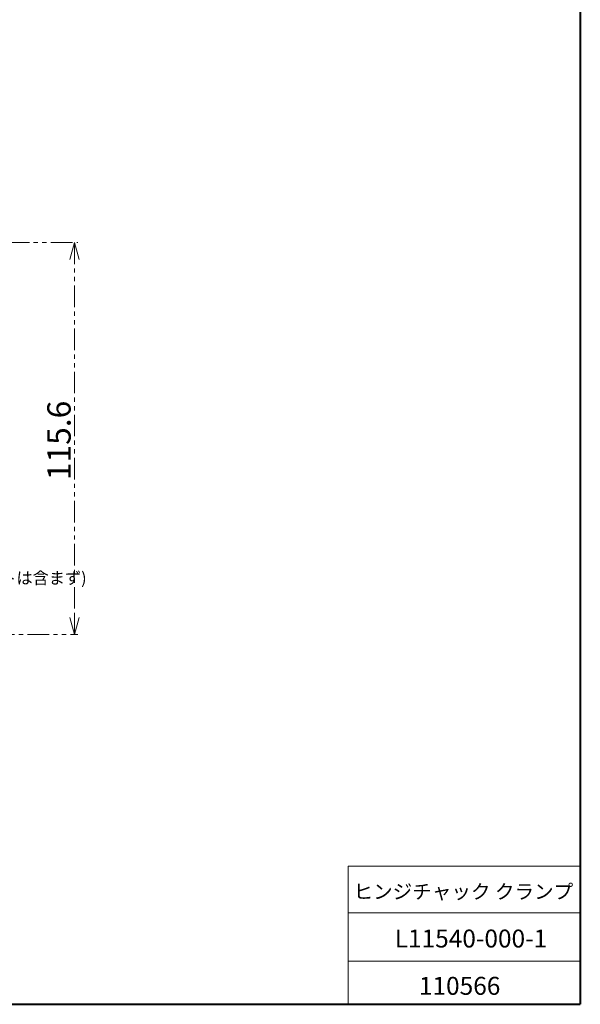
# Model space of a CAD drawing. Units: millimetres. Extents: x 19 to 823, y 15 to 585.
# Drawn here: x 658 to 823, y 15 to 305 of the extents above; entities that cross this region are included whole.
import ezdxf

# ---------------------------------------------------------------- set-up
doc = ezdxf.new("R2010")
doc.units = ezdxf.units.MM
doc.linetypes.add('PHANTOM', pattern=[12.7, 6.35, -1.27, 1.27, -1.27, 1.27, -1.27])
doc.layers.add('SLD-0', color=179, linetype='Continuous', lineweight=0)
doc.layers.add('ﾚｲﾔｰ0', color=179, linetype='PHANTOM', lineweight=0)
doc.styles.add('SLDTEXTSTYLE0', font='TXT', dxfattribs={"width": 0.7, "bigfont": 'bigfont'})
doc.styles.add('SLDTEXTSTYLE1', font='TXT', dxfattribs={"width": 0.96, "bigfont": 'bigfont'})
doc.dimstyles.new('SLDDIMSTYLE0', dxfattribs={"dimtxt": 6.879167, "dimasz": 3, "dimexe": 0, "dimexo": 0.0625, "dimgap": 1.719792, "dimtad": 3, "dimdec": 1, "dimlfac": 2, "dimzin": 12, "dimdsep": 46, "dimtxsty": 'SLDTEXTSTYLE0', "dimblk1": 'NONE', "dimblk2": 'NONE', "dimsah": 1, "dimcen": 0.09, "dimadec": 0, "dimazin": 0, "dimtfac": 1, "dimtdec": 1, "dimtofl": 0, "dimtmove": 0, "dimatfit": 3, "dimldrblk": 'NONE', "dimfxl": 1, "dimtolj": 1, "dimtzin": 12, "dimarcsym": 0})

# ---------------------------------------------------------------- blocks, each defined once
blk = doc.blocks.new('*D5')
at = {"layer": 'ﾚｲﾔｰ0'}
for p, q in [((412.88, 239.39), (674.84, 239.39)), ((672.5, 234.39), (673.84, 239.39)), ((673.84, 239.39), (675.18, 234.39)), ((673.84, 239.39), (673.84, 234.39)), ((673.84, 239.39), (673.84, 123.79)), ((673.84, 123.79), (672.5, 128.79)), ((675.18, 128.79), (673.84, 123.79)), ((673.84, 123.79), (673.84, 128.79)), ((596.49, 123.79), (674.84, 123.79))]:
    blk.add_line(p, q, dxfattribs=at)
at = {"layer": 'ﾚｲﾔｰ0', "insert": (665.84, 169.29, 0.1), "char_height": 6.879, "attachment_point": 1, "rotation": 90, "style": 'SLDTEXTSTYLE1'}
blk.add_mtext('115.6', dxfattribs=at)
blk = doc.blocks.new('_None')

msp = doc.modelspace()

# ---------------------------------------------------------------- linework, layer by layer
at = {"layer": 'SLD-0', "color": 179, "linetype": 'Continuous', "lineweight": 40}
for p in [(823.106914, 584.636973), (18.706914, 14.736973)]:
    msp.add_line(p, (823.106914, 14.736973), dxfattribs=at)
at = {"layer": 'SLD-0', "color": 179, "linetype": 'Continuous', "lineweight": 0}
for p, q in [((754.606914, 55.486973), (754.606914, 14.736973)), ((754.606914, 41.731851), (823.106914, 41.731851)), ((754.606914, 27.486973), (823.106914, 27.486973))]:
    msp.add_line(p, q, dxfattribs=at)
at = {"layer": 'ﾚｲﾔｰ0', "color": 179, "linetype": 'Continuous', "lineweight": 0}
msp.add_line((754.606914, 55.486973), (822.860294, 55.486973), dxfattribs=at)

# ---------------------------------------------------------------- texts
at = {"layer": 'ﾚｲﾔｰ0', "attachment_point": 1, "style": 'SLDTEXTSTYLE0'}
for s, insert, char_height in [('(組み付け例、ナットは含まず)', (612.123546, 142.20584), 3.5), ('ヒンジチャック クランプ', (756.18181, 50.081247), 4.23333333), ('L11540-000-1', (768.340634, 36.78451), 5.29166667), ('110566', (775.475713, 22.831353), 5.2916667)]:
    msp.add_mtext(s, dxfattribs=dict(at, insert=insert, char_height=char_height))

# ---------------------------------------------------------------- dimensions: what is measured, and where the dimension line sits
at = {"layer": 'ﾚｲﾔｰ0'}
dim = msp.add_linear_dim(base=(673.840887, 239.394698), p1=(595.486193, 123.793182), p2=(411.875294, 239.394698), angle=90, dimstyle='SLDDIMSTYLE0', override={"dimtxt": 9.172222, "dimasz": 3, "dimexe": 1, "dimexo": 1, "dimgap": 1.524, "dimtad": 3, "dimtih": 0, "dimtoh": 0, "dimlfac": 2, "dimzin": 12, "dimtzin": 12}, dxfattribs=at)
dim.commit()
dim.dimension.update_dxf_attribs({"geometry": '*D5', "text_midpoint": (673.840887, 181.59394), "dimtype": 160})

doc.saveas('drawing.dxf')
